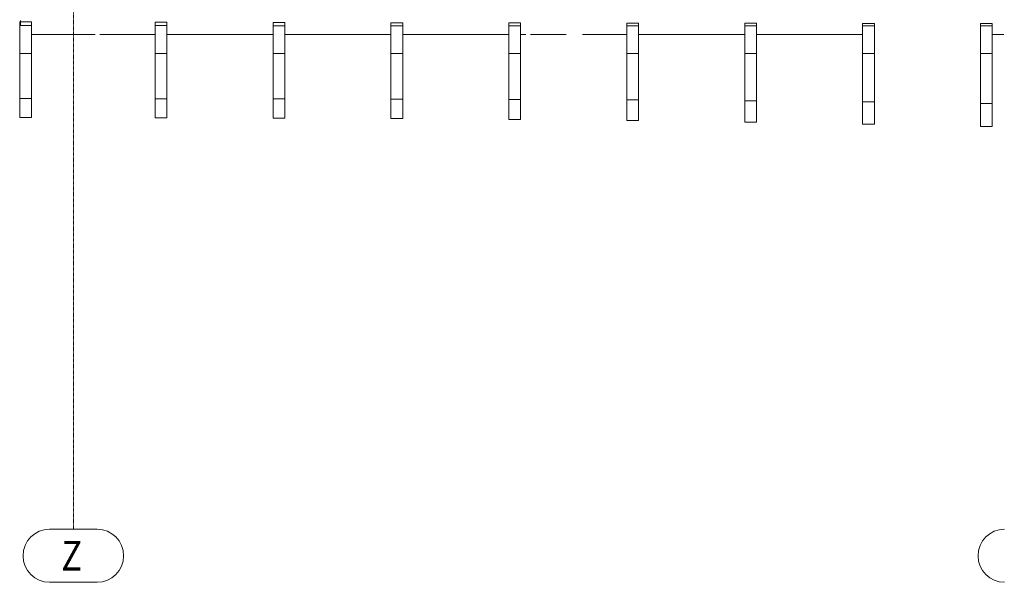
# Model space of a CAD drawing. Units: millimetres. Extents: x -183660 to -107408, y -136980 to -61780.
# Drawn here: x -178094 to -169743, y -136980 to -132211 of the extents above; entities that cross this region are included whole.
import ezdxf

# ---------------------------------------------------------------- set-up
doc = ezdxf.new("R2010")
doc.units = ezdxf.units.MM
doc.header["$LTSCALE"] = 0.25
doc.linetypes.add('AD_Systemachsen$0$XKITLINE00', pattern=[0])
doc.linetypes.add('AD_Systemachsen$0$XKITLINE03', pattern=[6, 3, -1, 1, -1])
doc.layers.get('0').update_dxf_attribs({"lineweight": 9})
doc.layers.add('AD_Gebäudehülle 2.OG$0$Lamellen Nord', color=7, linetype='Continuous', lineweight=9, true_color=0xa2784e)
for name, color, linetype, lineweight in [('AD_Systemachsen$0$Systemachsen', 202, 'Continuous', 18), ('Bemassung', 12, 'Continuous', 5), ('Pichler_Grundriss_14.000 Catwalk$0$Kontur', 181, 'Continuous', 15)]:
    doc.layers.add(name, color=color, linetype=linetype, lineweight=lineweight)
doc.styles.add('AD_Systemachsen$0$ARIAL', font='arial.ttf')

# ---------------------------------------------------------------- blocks, each defined once
blk = doc.blocks.new('AD_Systemachsen')
at = {"layer": 'AD_Systemachsen$0$Systemachsen', "linetype": 'AD_Systemachsen$0$XKITLINE03', "ltscale": 6}
blk.add_line((-177639.1367, -136529.7864), (-177639.1367, -62229.7864), dxfattribs=at)
at = {"layer": 'AD_Systemachsen$0$Systemachsen', "linetype": 'AD_Systemachsen$0$XKITLINE00'}
for p, q in [((-177840.9434, -136529.7864), (-177437.3301, -136529.7864)), ((-177840.9434, -136979.7864), (-177437.3301, -136979.7864))]:
    blk.add_line(p, q, dxfattribs=at)
for centre, start, end in [((-177840.9434, -136754.7864), 90, 270), ((-177437.3301, -136754.7864), 270, 90), ((-169740.3428, -136754.7864), 90, 270)]:
    blk.add_arc(centre, 225, start, end, dxfattribs=at)
at = {"layer": 'AD_Systemachsen$0$Systemachsen', "style": 'AD_Systemachsen$0$ARIAL', "width": 0.85}
blk.add_text('Z', height=250, dxfattribs=at).set_placement((-177740.9434, -136879.7864))
blk = doc.blocks.new('AD_Gebäudehülle 2.OG$0$Lamellen gr')
for p, q in [((-355, -698.7), (-455, -698.7)), ((-455, -698.7), (-455, -731.4)), ((-355, -731.4), (-455, -731.4)), ((-455, -731.4), (-455, -968.1)), ((-355, -698.7), (-355, -731.4)), ((-355, -968.1), (-355, -731.4)), ((793.8, -701.6), (693.8, -701.6)), ((693.8, -701.6), (693.8, -731.4)), ((693.8, -731.4), (693.8, -968.1)), ((693.8, -731.4), (793.8, -731.4)), ((793.8, -701.6), (793.8, -731.4)), ((793.8, -731.4), (793.8, -968.1)), ((1693.8, -704.2), (1693.8, -731.5)), ((1793.8, -704.2), (1693.8, -704.2)), ((1693.8, -731.5), (1793.8, -731.5)), ((1693.8, -731.5), (1693.8, -968.1)), ((1793.8, -704.2), (1793.8, -731.5)), ((1793.8, -731.5), (1793.8, -968.1)), ((2793.8, -706.5), (2693.8, -706.5)), ((2693.8, -706.5), (2693.8, -731.5)), ((2693.8, -731.5), (2693.8, -968.1)), ((2693.8, -731.5), (2793.8, -731.5)), ((2793.8, -706.5), (2793.8, -731.5)), ((2793.8, -731.5), (2793.8, -968.1)), ((3693.8, -708.5), (3693.8, -731.5)), ((3793.8, -708.5), (3693.8, -708.5)), ((3693.8, -731.5), (3793.8, -731.5)), ((3693.8, -731.5), (3693.8, -968.1)), ((3793.8, -708.5), (3793.8, -731.5)), ((3793.8, -731.5), (3793.8, -968.1)), ((4793.8, -710.2), (4693.8, -710.2)), ((4693.8, -710.2), (4693.8, -731.6)), ((4693.8, -731.6), (4693.8, -968.1)), ((4693.8, -731.6), (4793.8, -731.6)), ((4793.8, -710.2), (4793.8, -731.6)), ((4793.8, -731.6), (4793.8, -968.1)), ((5693.8, -711.6), (5693.8, -731.7)), ((5793.8, -711.6), (5693.8, -711.6)), ((5693.8, -731.7), (5793.8, -731.7)), ((5693.8, -731.7), (5693.8, -968.1)), ((5793.8, -711.6), (5793.8, -731.7)), ((5793.8, -731.7), (5793.8, -968.1)), ((6793.8, -712.7), (6693.8, -712.7)), ((6693.8, -712.7), (6693.8, -731.9)), ((6693.8, -731.9), (6693.8, -968.1)), ((6693.8, -731.9), (6793.8, -731.9)), ((6793.8, -712.7), (6793.8, -731.9)), ((6793.8, -731.9), (6793.8, -968.1)), ((7693.8, -713.4), (7693.8, -732.2)), ((7793.8, -713.4), (7693.8, -713.4)), ((7693.8, -732.2), (7793.8, -732.2)), ((7693.8, -732.2), (7693.8, -968.1)), ((7793.8, -713.4), (7793.8, -732.2)), ((7793.8, -732.2), (7793.8, -968.1)), ((-455, -968.1), (-355, -968.1)), ((-455, -1349.6), (-455, -968.1)), ((-355, -1349.6), (-355, -968.1)), ((693.8, -968.1), (693.8, -1352)), ((793.8, -968.1), (693.8, -968.1)), ((793.8, -968.1), (793.8, -1352)), ((1693.8, -968.1), (1693.8, -1352.4)), ((1793.8, -968.1), (1693.8, -968.1)), ((1793.8, -968.1), (1793.8, -1352.4)), ((2693.8, -968.1), (2693.8, -1353.7)), ((2793.8, -968.1), (2693.8, -968.1)), ((2793.8, -968.1), (2793.8, -1353.7)), ((3693.8, -968.1), (3693.8, -1356.4)), ((3793.8, -968.1), (3693.8, -968.1)), ((3793.8, -968.1), (3793.8, -1356.4)), ((4693.8, -968.1), (4693.8, -1360.9)), ((4793.8, -968.1), (4693.8, -968.1)), ((4793.8, -968.1), (4793.8, -1360.9)), ((5693.8, -968.1), (5693.8, -1367.9)), ((5793.8, -968.1), (5693.8, -968.1)), ((5793.8, -968.1), (5793.8, -1367.9)), ((6693.8, -968.1), (6693.8, -1378)), ((6793.8, -968.1), (6693.8, -968.1)), ((6793.8, -968.1), (6793.8, -1378)), ((7693.8, -968.1), (7693.8, -1391.8)), ((7793.8, -968.1), (7693.8, -968.1)), ((7793.8, -968.1), (7793.8, -1391.8)), ((-455, -1510.1), (-455, -1349.6)), ((-455, -1349.6), (-355, -1349.6)), ((-355, -1510.1), (-355, -1349.6)), ((693.8, -1352), (693.8, -1514.1)), ((793.8, -1352), (693.8, -1352)), ((793.8, -1352), (793.8, -1514.1)), ((1793.8, -1352.4), (1693.8, -1352.4)), ((1693.8, -1352.4), (1693.8, -1515.4)), ((1793.8, -1352.4), (1793.8, -1515.4)), ((2693.8, -1353.7), (2693.8, -1519.2)), ((2793.8, -1353.7), (2693.8, -1353.7)), ((2793.8, -1353.7), (2793.8, -1519.2)), ((3793.8, -1356.4), (3693.8, -1356.4)), ((3693.8, -1356.4), (3693.8, -1525.9)), ((3793.8, -1356.4), (3793.8, -1525.9)), ((4693.8, -1360.9), (4693.8, -1535.9)), ((4793.8, -1360.9), (4693.8, -1360.9)), ((4793.8, -1360.9), (4793.8, -1535.9)), ((5793.8, -1367.9), (5693.8, -1367.9)), ((5693.8, -1367.9), (5693.8, -1549.3)), ((5793.8, -1367.9), (5793.8, -1549.3)), ((6693.8, -1378), (6693.8, -1566.2)), ((6793.8, -1378), (6693.8, -1378)), ((6793.8, -1378), (6793.8, -1566.2)), ((7793.8, -1391.8), (7693.8, -1391.8)), ((7693.8, -1391.8), (7693.8, -1586.3)), ((7793.8, -1391.8), (7793.8, -1586.3)), ((-455, -1510.1), (-355, -1510.1)), ((693.8, -1514.1), (793.8, -1514.1)), ((1693.8, -1515.4), (1793.8, -1515.4)), ((2693.8, -1519.2), (2793.8, -1519.2)), ((3693.8, -1525.9), (3793.8, -1525.9)), ((4693.8, -1535.9), (4793.8, -1535.9)), ((5693.8, -1549.3), (5793.8, -1549.3)), ((6693.8, -1566.2), (6793.8, -1566.2)), ((7693.8, -1586.3), (7793.8, -1586.3))]:
    blk.add_line(p, q)
blk = doc.blocks.new('AD_Gebäudehülle 2.OG')
at = {"layer": 'AD_Gebäudehülle 2.OG$0$Lamellen Nord'}
blk.add_blockref('AD_Gebäudehülle 2.OG$0$Lamellen gr', (-177639.1, -131529.8), dxfattribs=at)
blk = doc.blocks.new('Pichler_Grundriss_14.000 Catwalk$0$Holzprofile Fassade Ost_gr')
at = {"layer": 'Pichler_Grundriss_14.000 Catwalk$0$Kontur'}
for p, q in [((-178085.9, -132263.3), (-178085.9, -132217.3)), ((-177455, -132335.6), (-177993.8, -132335.6)), ((-176948.9, -132335.6), (-177415.5, -132335.6)), ((-175943.4, -132335.6), (-176843.8, -132335.6)), ((-175844.9, -132335.6), (-174944.5, -132335.6)), ((-173945.6, -132335.6), (-174845.9, -132335.6)), ((-173801, -132335.6), (-173847, -132335.6)), ((-173761.6, -132335.6), (-173459.3, -132335.6)), ((-172946.7, -132335.6), (-173321.3, -132335.6)), ((-172848.1, -132335.6), (-171947.8, -132335.6)), ((-170948.8, -132335.6), (-171849.2, -132335.6)), ((-169746.2, -132335.6), (-169844.8, -132335.6))]:
    blk.add_line(p, q, dxfattribs=at)
blk = doc.blocks.new('Pichler_Grundriss_14.000 Catwalk')
blk.add_blockref('Pichler_Grundriss_14.000 Catwalk$0$Holzprofile Fassade Ost_gr', (0, 0))

msp = doc.modelspace()

# ---------------------------------------------------------------- block references
at = {"layer": 'Bemassung'}
msp.add_blockref('AD_Systemachsen', (0, 0), dxfattribs=at)

# ---------------------------------------------------------------- next in the draw order: block references
for name in ['Pichler_Grundriss_14.000 Catwalk', 'AD_Gebäudehülle 2.OG']:
    msp.add_blockref(name, (0, 0))

doc.saveas('drawing.dxf')
